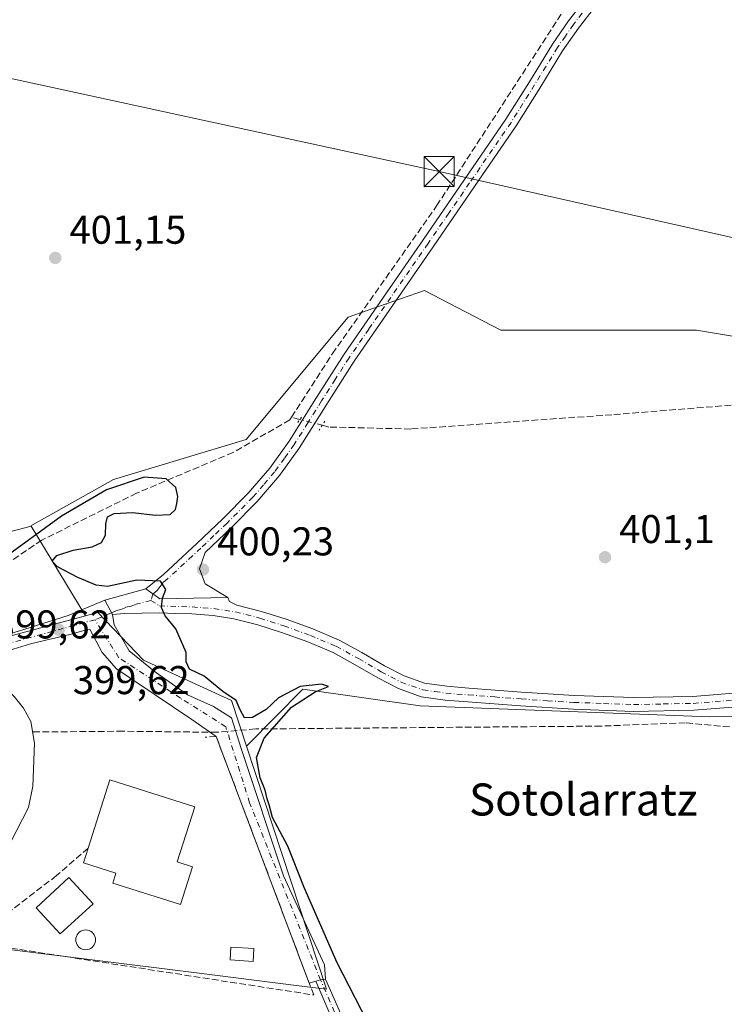
# Model space of a CAD drawing. Units: metres. Extents: x 600424 to 603887, y 4743044 to 4745408.
# Drawn here: x 600745 to 600921, y 4743172 to 4743418 of the extents above; entities that cross this region are included whole.
import ezdxf
from ezdxf.enums import TextEntityAlignment as Align

# ---------------------------------------------------------------- set-up
doc = ezdxf.new("R2010")
doc.units = ezdxf.units.M
doc.header["$MEASUREMENT"] = 0
for name, pattern in [('DGN Style 3', [2.307223458686699, 1.648016756204785, -0.6592067024819142]), ('DGN Style 4', [2.6384748266838614, 1.318413404963828, -0.6592067024819142, 0.001648016756204785, -0.6592067024819142]), ('DGN Style 5', [1.1536117293433497, 0.4944050268614355, -0.6592067024819142])]:
    doc.linetypes.add(name, pattern=pattern)
for name, color, linetype, lineweight in [('Camino Cxs', 7, 'Continuous', 0), ('Camino eje', 30, 'DGN Style 4', 13), ('Corriente artificial lineal', 4, 'DGN Style 3', 13), ('Corriente artificial lineal oculto', 135, 'DGN Style 4', 13), ('Corriente natural lineal', 142, 'Continuous', 13), ('Cultivos herbáceos CxS', 92, 'Continuous', 0), ('Cultivos leñosos CxS', 92, 'Continuous', 0), ('Curva de nivel maestra', 30, 'Continuous', 30), ('Edificación Cxs', 1, 'Continuous', 13), ('Edificación ligera Cxs', 1, 'Continuous', 0), ('Muro lineal', 1, 'DGN Style 3', 13), ('Núcleo urbano CxS', 7, 'Continuous', 0), ('Pastizal CxS', 92, 'Continuous', 0), ('Piscina CxS', 4, 'Continuous', 0), ('Pista no pavimentada Cxs', 111, 'Continuous', 0), ('Pista no pavimentada eje', 91, 'DGN Style 4', 0), ('Puente lineal', 2, 'DGN Style 5', 0), ('Punto de cota en terreno', 7, 'Continuous', 0), ('Rótulo de punto de cota en construcción', 7, 'Continuous', 0), ('Rótulo de punto de cota en terreno', 7, 'Continuous', 0), ('Tendido', 6, 'Continuous', 0), ('Texto cartográfico', 7, 'Continuous', 0), ('Torre de tendido puntual', 7, 'Continuous', 0), ('Vía urbana Cxs', 4, 'Continuous', 0), ('Vía urbana eje', 4, 'DGN Style 4', 0)]:
    doc.layers.add(name, color=color, linetype=linetype, lineweight=lineweight)
doc.styles.add('Style-Arial', font='txt')

# ---------------------------------------------------------------- blocks, each defined once
blk = doc.blocks.new('*U8')
at = {"layer": 'Cultivos herbáceos CxS', "color": 92, "linetype": 'Continuous', "lineweight": 0}
for points in [[(600741.5251000002, 4743186.1724, 399.4645000000019), (600788.2923999997, 4743180.294500001, 400.0194000000047), (600813.8132999997, 4743177.087099999, 399.8381999999983), (600821.3688000003, 4743176.137599999, 399.6677000000054), (600801.3934000004, 4743236.835700001, 399.4927000000025), (600801.6391000003, 4743237.082900001, 399.4777999999933), (600815.4554000003, 4743250.991699999, 400.5409000000073), (600844.7182999998, 4743246.8761, 400.3015000000014), (600916.9620000003, 4743244.131899999, 401.1429999999964), (600953.9978999998, 4743244.5887, 401.5378999999957)], [(600948.3761999998, 4743334.784700001, 402.8846000000049), (600913.6283, 4743340.573999999, 402.4704000000056), (600864.8136999998, 4743340.574300001, 401.6872000000003), (600853.9767000005, 4743346.226100001, 401.7728000000061), (600845.7851999998, 4743350.498299999, 401.5589000000036), (600836.2609000001, 4743347.174699999, 401.2179000000033), (600826.7249999996, 4743343.8464, 401.2212), (600801.3537999997, 4743313.284700001, 401.0432000000001), (600768.2589999996, 4743303.361300001, 400.5415000000066), (600747.5747999996, 4743291.783700001, 400.3702999999951), (600747.6558999997, 4743291.6503, 400.328800000003), (600716.7231000002, 4743283.514799999, 400.1010999999999)]]:
    blk.add_polyline3d(points, dxfattribs=at)
blk = doc.blocks.new('5PATER')
at = {"layer": 'Cultivos leñosos CxS', "linetype": 'Continuous', "lineweight": 0}
h = blk.add_hatch(color=51, dxfattribs=at)
edge = h.paths.add_edge_path()
edge.add_ellipse((0, 0), major_axis=(-0.1095731443231308, -0.1110710700762829), ratio=0.9994222409660322, start_angle=0, end_angle=360)
blk = doc.blocks.new('5TTEND')
at = {"layer": 'Corriente natural lineal', "color": 7, "linetype": 'Continuous', "lineweight": 0}
for p, q in [((-0.375, 0.3754), (0.375, -0.3746)), ((0.3720000000000001, 0.3784000000000001), (-0.3720000000000001, -0.3776))]:
    blk.add_line(p, q, dxfattribs=at)
at = {"layer": 'Corriente natural lineal', "color": 7, "linetype": 'Continuous', "lineweight": 0, "flags": 128}
blk.add_lwpolyline([(-0.375, -0.3746), (0.375, -0.3746), (0.375, 0.3754), (-0.375, 0.3754), (-0.3720000000000001, -0.3776)], dxfattribs=at)

msp = doc.modelspace()

# ---------------------------------------------------------------- linework, layer by layer
at = {"layer": 'Camino Cxs', "color": 7, "linetype": 'Continuous', "lineweight": 0, "extrusion": (-0.04788604955628459, 0.2646598201125988, 0.9631521717132034), "elevation": 1226944.020545147, "flags": 128}
msp.add_lwpolyline([(-1435711.111685108, -4392273.214722261), (-1435712.356424497, -4392273.344482756), (-1435713.635968926, -4392273.318828103)], dxfattribs=at)
at = {"layer": 'Camino Cxs', "color": 7, "linetype": 'Continuous', "lineweight": 0}
for points in [[(600822.1901000004, 4743169.9901, 399.6535000000004), (600818.6677999999, 4743178.1314, 400.9563999999955), (600819.8702999996, 4743178.476100001, 400.9214999999967), (600821.1338999998, 4743178.679500001, 400.9284000000043), (600824.4901000002, 4743170.920100001, 399.7513000000035)], [(600821.1338999998, 4743178.679500001, 400.9284000000043), (600824.4901000002, 4743170.920100001, 399.7513000000035), (600829.9001000002, 4743156.5001, 400.1514000000025), (600835.2600999996, 4743142.130100001, 401.4443000000028), (600840.8000999996, 4743127.7401, 399.9637999999977), (600846.3701, 4743113.4101, 399.7635000000009), (600849.3400999998, 4743106.8101, 399.9495000000024), (600852.5000999998, 4743099.840100001, 399.5840999999928), (600853.0401, 4743095.9301, 399.6779999999999), (600852.5000999998, 4743091.920100001, 400.2505999999994), (600850.8501000004, 4743088.3101, 403.9878000000026), (600848.3300999999, 4743087.290100001, 406.6717999999965), (600846.4501, 4743087.5701, 406.840200000006), (600842.9700999996, 4743088.720100001, 405.8977000000014), (600838.7301000003, 4743090.170100001, 404.5987000000023)], [(600841.0199999996, 4743090.7006, 404.8447000000015), (600843.5351, 4743091.155099999, 404.7019), (600847.0201000003, 4743089.9901, 405.0982999999979), (600848.0201000003, 4743089.840100001, 404.8294000000024), (600849.0100999996, 4743090.2501, 403.8315000000002), (600850.0900999998, 4743092.610099999, 401.4087), (600850.5401, 4743095.9301, 400.9015999999974), (600850.0900999998, 4743099.140100001, 400.7771000000066), (600847.0800999999, 4743105.790100001, 400.4182000000001), (600844.0800999999, 4743112.450099999, 400.1407000000036), (600838.4801000003, 4743126.840100001, 399.8773999999976), (600832.9401000004, 4743141.2501, 400.8885000000009), (600827.5800999999, 4743155.630100001, 400.3325999999943), (600822.1901000004, 4743169.9901, 399.6535000000004), (600818.6677999999, 4743178.1314, 400.9563999999955)]]:
    msp.add_polyline3d(points, dxfattribs=at)
at = {"layer": 'Camino eje', "color": 30, "linetype": 'DGN Style 4', "lineweight": 13}
msp.add_polyline3d([(600841.0201000003, 4743090.700099999, 404.8448999999964), (600843.2525000004, 4743089.9375, 405.3242999999929), (600844.9951, 4743089.3551, 405.5895000000019), (600846.9851000002, 4743088.742500001, 406.0301000000036), (600848.4225000005, 4743088.667500001, 405.4514000000054), (600849.9301000005, 4743089.280099999, 403.922900000005), (600851.2950999998, 4743092.265100001, 400.7985000000044), (600851.7901, 4743095.9301, 400.1064000000042), (600851.5651000004, 4743097.5351, 400.1546999999992), (600851.2950999998, 4743099.4901, 400.1468000000023), (600849.7150999998, 4743102.975099999, 400.200800000006), (600848.2100999998, 4743106.300100001, 400.0877999999939), (600845.2251000004, 4743112.9301, 399.9226000000053), (600842.4250999996, 4743120.1251, 399.6484000000055), (600839.6401000004, 4743127.290100001, 399.9046999999992), (600836.8701, 4743134.485099999, 403.1061000000045), (600834.1001000004, 4743141.690099999, 401.2522000000026), (600828.7401000002, 4743156.065099999, 400.2660000000033), (600823.3400999998, 4743170.4551, 399.6800999999978), (600819.8705000002, 4743178.476100001, 400.9214999999967)], dxfattribs=at)
at = {"layer": 'Corriente artificial lineal', "color": 4, "linetype": 'DGN Style 3', "lineweight": 13}
for points in [[(600814.7226999998, 4743318.311699999, 401.0197000000044), (600812.6300999997, 4743318.860099999, 401.0929999999935), (600822.8400999998, 4743334.720100001, 401.2121999999945), (600848.8201000001, 4743371.590100001, 401.6747999999934), (600881.1401000004, 4743421.3201, 402.4416999999958), (600896.6901000004, 4743438.1501, 402.6141999999964), (600927.4801000003, 4743467.840100001, 403.394100000005), (600972.0201000003, 4743510.020099999, 404.1370000000024), (601024.5000999998, 4743557.890100001, 405.3812999999937), (601078.9700999996, 4743609.920100001, 406.4133000000002), (601112.5601000005, 4743640.420100001, 407.2016000000003)], [(601114.8601000002, 4743412.170100001, 405.7056000000011), (601068.6601, 4743377.4101, 404.6928000000044), (601027.0000999998, 4743348.9301, 403.8451000000059), (600993.9700999996, 4743335.360099999, 403.1928999999946), (600969.2701000003, 4743326.9801, 402.7612999999984), (600936.0500999996, 4743322.950099999, 402.8616000000038), (600892.5301000001, 4743319.4901, 401.6517000000022), (600842.3601000002, 4743315.9101, 400.9177000000054), (600821.9401000004, 4743316.420100001, 400.9279999999999), (600820.2819999997, 4743316.854699999, 400.9107999999979)], [(600812.6300999997, 4743318.860099999, 401.0929999999935), (600812.2100999998, 4743318.210100001, 401.0803000000014), (600798.0701000001, 4743310.0801, 400.8800999999949), (600774.0000999998, 4743299.9101, 400.0010000000038), (600750.3201000001, 4743288.200099999, 399.233699999997), (600730.4801000003, 4743274.690099999, 397.4964000000036), (600722.5429999996, 4743266.632999999, 396.840200000006)], [(600973.3234999999, 4743246.7697, 401.6551999999938), (600970.9901000002, 4743245.380100001, 401.6511000000028), (600959.2200999996, 4743239.2401, 401.5393999999943), (600944.4301000005, 4743237.190099999, 401.4088000000047), (600931.0601000005, 4743240.710100001, 401.2563999999985), (600910.8300999999, 4743242.630100001, 401.0803000000014), (600889.8400999998, 4743241.800100001, 400.8484000000026), (600803.7001, 4743241.090100001, 399.7985000000044), (600794.1601, 4743240.2601, 399.4501000000019), (600770.6101000002, 4743240.520099999, 399.2191000000021), (600748.0738000004, 4743240.3301, 396.7985000000044)]]:
    msp.add_polyline3d(points, dxfattribs=at)
at = {"layer": 'Corriente artificial lineal oculto', "color": 135, "linetype": 'DGN Style 4', "lineweight": 13, "extrusion": (0.01832647798667301, -0.004803064851240029, 0.9998205192796549), "elevation": -11370.69994684349, "flags": 128}
msp.add_lwpolyline([(4740672.659613946, 621235.3802261063), (4740672.659613946, 621241.1283148928)], dxfattribs=at)
at = {"layer": 'Corriente natural lineal', "color": 142, "linetype": 'Continuous', "lineweight": 13}
msp.add_polyline3d([(600735.7555000001, 4743256.415300001, 398.2773000000016), (600737.9700999996, 4743254.440099999, 397.4040999999997), (600743.4600999998, 4743249.210100001, 396.5625), (600745.8101000005, 4743246.3101, 396.5886000000028), (600747.6300999997, 4743242.920100001, 396.6321999999927), (600748.5500999996, 4743237.550100001, 396.965400000001), (600748.1401000004, 4743226.780099999, 396.7088999999978), (600746.9901000002, 4743221.4801, 396.6732999999949), (600742.4401000004, 4743212.590100001, 396.5571000000054), (600737.4600999998, 4743204.200099999, 396.1502000000037), (600732.3101000005, 4743195.970100001, 396.1600000000035), (600727.4101, 4743187.620100001, 396.2553000000044), (600719.0201000003, 4743169.0001, 395.9190999999992), (600707.9501, 4743146.090100001, 396.3280999999988), (600703.8201000001, 4743138.6801, 395.9247999999934), (600696.4501, 4743126.1801, 395.934500000003), (600694.3201000001, 4743120.6801, 395.8151999999973), (600692.3300999999, 4743109.4801, 395.0764000000054), (600693.1754000002, 4743099.811699999, 395.4536999999983), (600696.4001000002, 4743092.290100001, 396.2145000000019), (600699.8201000001, 4743086.120100001, 395.5078000000067), (600705.0401, 4743077.380100001, 395.3476999999984), (600711.0201000003, 4743069.1601, 395.0002999999998), (600727.9781999999, 4743048.492500001, 394.6076999999932)], dxfattribs=at)
at = {"layer": 'Cultivos herbáceos CxS', "color": 92, "linetype": 'Continuous', "lineweight": 0}
for points in [[(600747.6558999997, 4743291.6503, 400.328800000003), (600716.7231000002, 4743283.514799999, 400.1010999999999), (600708.4499000004, 4743308.323999999, 399.2385999999969), (600709.6550000003, 4743348.928900001, 400.1294000000053), (600707.6249000002, 4743379.444800001, 401.0417000000016), (600697.4572999999, 4743385.398700001, 400.6085000000021), (600676.7803999997, 4743412.694, 400.4043999999994), (600675.1262999997, 4743420.965100001, 399.9818999999989), (600693.0822999999, 4743470.506800001, 401.1867000000057), (600686.0431000004, 4743495.5568, 399.5253999999986), (600686.9589000001, 4743519.2764, 399.5806000000011), (600698.9210000001, 4743540.032500001, 399.3948999999994), (600711.6815, 4743558.407199999, 400.5246000000043), (600717.4708000004, 4743584.0438, 401.2036999999983), (600717.7281, 4743608.790300001, 400.7651999999944), (600711.8519000001, 4743635.236099999, 399.8932000000059)], [(600801.3934000004, 4743236.835700001, 399.4927000000025), (600801.6391000003, 4743237.082900001, 399.4777999999933), (600815.4554000003, 4743250.991699999, 400.5409000000073), (600844.7182999998, 4743246.8761, 400.3015000000014), (600916.9620000003, 4743244.131899999, 401.1429999999964), (600953.9978999998, 4743244.5887, 401.5378999999957), (600983.7187000001, 4743247.332000001, 401.8861999999936), (600993.7785999998, 4743276.137900001, 402.6766000000061), (600993.8800999997, 4743312.456499999, 402.9861999999994), (600993.5910999998, 4743316.647, 402.9979000000022), (600992.7017000001, 4743329.5474, 403.3842000000004), (600992.2267000005, 4743336.438300001, 403.2284999999974), (600948.3761999998, 4743334.784700001, 402.8846000000049), (600913.6283, 4743340.573999999, 402.4704000000056), (600864.8136999998, 4743340.574300001, 401.6872000000003), (600853.9767000005, 4743346.226100001, 401.7728000000061), (600845.7851999998, 4743350.498299999, 401.5589000000036), (600836.2609000001, 4743347.174699999, 401.2179000000033), (600826.7249999996, 4743343.8464, 401.2212), (600801.3537999997, 4743313.284700001, 401.0432000000001), (600768.2589999996, 4743303.361300001, 400.5415000000066), (600747.5747999996, 4743291.783700001, 400.3702999999951), (600747.6558999997, 4743291.6503, 400.328800000003)], [(600735.7016000003, 4743186.277000001, 398.0181000000011), (600741.5251000002, 4743186.1724, 399.4645000000019), (600788.2923999997, 4743180.294500001, 400.0194000000047), (600813.8132999997, 4743177.087099999, 399.8381999999983), (600821.3688000003, 4743176.137599999, 399.6677000000054), (600801.3934000004, 4743236.835700001, 399.4927000000025)]]:
    msp.add_polyline3d(points, dxfattribs=at)
at = {"layer": 'Curva de nivel maestra', "color": 30, "linetype": 'Continuous', "lineweight": 30, "elevation": 400, "flags": 128}
msp.add_lwpolyline([(600833.0700000003, 4743165.130100001), (600824.0300000003, 4743182.720100001), (600815.8099999996, 4743201.520099999), (600811.7199999997, 4743211.8101), (600807.8899999997, 4743219.040100001), (600807.0700000003, 4743222.120100001), (600806.5499999998, 4743223.6801), (600806.0499999998, 4743225.840100001), (600804.79, 4743228.9301), (600803.8600000005, 4743234.0001), (600805.79, 4743238.7601), (600812.6500000004, 4743246.5601), (600818.5099999999, 4743250.340100001), (600821.8600000005, 4743251.700099999), (600820.1100000005, 4743252.2601), (600814.75, 4743251.6601), (600809.3899999997, 4743248.850099999), (600806.2800000003, 4743245.920100001), (600802.9000000004, 4743243.920100001), (600800.8600000005, 4743243.890100001), (600799.7800000003, 4743245.850099999), (600798.7999999998, 4743248.210100001), (600795.4600000001, 4743250.420100001), (600790.8600000005, 4743254.220100001), (600787.1600000003, 4743255.9801), (600786.3700000001, 4743257.800100001), (600786.3600000005, 4743260.140100001), (600783.75, 4743266.100099999), (600781.0899999999, 4743269.350099999), (600780.2199999997, 4743271.370100001), (600780.4600000001, 4743273.6801), (600781.2999999998, 4743275.840100001), (600779.9100000003, 4743277.960100001), (600774.0199999996, 4743278.2301), (600766.7599999999, 4743276.6601), (600763.9000000004, 4743276.9301), (600759.2999999998, 4743278.880100001), (600754.2599999999, 4743281.530099999), (600752.9400000004, 4743282.970100001), (600754.0700000003, 4743284.350099999), (600758.1799999997, 4743285.6601), (600762.9199999999, 4743286.5601), (600765.2000000002, 4743287.5701), (600766.2199999997, 4743289.420100001), (600766.3499999996, 4743292.2601), (600766.7300000006, 4743294.0001), (600768.4000000004, 4743294.870100001), (600773.0599999996, 4743295.050100001), (600778.6299999999, 4743294.450099999), (600782.3499999996, 4743294.610099999), (600783.7100000001, 4743295.870100001), (600784.0300000003, 4743297.360099999), (600784.25, 4743299.050100001), (600783.8099999996, 4743301.350099999), (600781.3799999999, 4743303.520099999), (600775.9000000004, 4743303.920100001), (600766.5199999996, 4743300.7401), (600755.25, 4743294.1601), (600740.1900000004, 4743283.220100001)], dxfattribs=at)
at = {"layer": 'Edificación Cxs', "color": 1, "linetype": 'Continuous', "lineweight": 13, "elevation": 406.2338000000018, "flags": 128}
msp.add_lwpolyline([(600787.9200999998, 4743206.690099999), (600784.9401000004, 4743197.2601), (600768.0301000001, 4743202.600099999), (600768.8501000004, 4743205.1501), (600760.7401000002, 4743207.720100001), (600761.9001000002, 4743211.360099999), (600767.2801000001, 4743228.380100001), (600788.4801000003, 4743221.6501), (600784.1201, 4743207.920100001)], close=True, dxfattribs=at)
at = {"layer": 'Edificación Cxs', "color": 1, "linetype": 'Continuous', "lineweight": 13}
for points in [[(600761.9001000002, 4743211.360099999, 403.0525000000052), (600767.2801000001, 4743228.380100001, 406.2338000000018), (600788.4801000003, 4743221.6501, 405.3570999999938), (600784.1201, 4743207.920100001, 404.8427999999985), (600787.9200999998, 4743206.690099999, 404.466499999995)], [(600787.9200999998, 4743206.690099999, 404.466499999995), (600784.9401000004, 4743197.2601, 405.8718999999983), (600768.0301000001, 4743202.600099999, 405.3117999999959), (600768.8501000004, 4743205.1501, 404.5408000000025), (600760.7401000002, 4743207.720100001, 402.2661999999983), (600761.9001000002, 4743211.360099999, 403.0525000000052)], [(600763.1401000004, 4743197.470100001, 405.4695000000065), (600754.9501, 4743189.950099999, 401.1717000000062), (600748.9001000002, 4743196.4901, 402.0892000000022), (600757.0601000005, 4743204.040100001, 402.1496000000043), (600763.1401000004, 4743197.470100001, 405.4695000000065)]]:
    msp.add_polyline3d(points, dxfattribs=at)
msp.add_3dface([(600763.1401000004, 4743197.470100001, 405.4695000000065), (600754.9501, 4743189.950099999, 405.4695000000065), (600748.9001000002, 4743196.4901, 405.4695000000065), (600757.0601000005, 4743204.040100001, 405.4695000000065)], dxfattribs=at)
at = {"layer": 'Edificación ligera Cxs', "color": 1, "linetype": 'Continuous', "lineweight": 0}
msp.add_polyline3d([(600803.2600999996, 4743186.290100001, 400.4226000000053), (600803.0401, 4743183.110099999, 400.4351000000024), (600797.2901, 4743183.5101, 400.8503999999957), (600797.5100999996, 4743186.6801, 400.7989999999991), (600803.2600999996, 4743186.290100001, 400.4226000000053)], dxfattribs=at)
msp.add_3dface([(600803.2600999996, 4743186.290100001, 400.8503999999957), (600803.0401, 4743183.110099999, 400.8503999999957), (600797.2901, 4743183.5101, 400.8503999999957), (600797.5100999996, 4743186.6801, 400.8503999999957)], dxfattribs=at)
at = {"layer": 'Muro lineal', "color": 1, "linetype": 'DGN Style 3', "lineweight": 13}
msp.add_polyline3d([(600761.9001000002, 4743211.360099999, 403.0525000000052), (600754.0301000001, 4743204.4901, 401.1083999999973), (600742.7600999996, 4743195.840100001, 399.5231000000058), (600735.7801000001, 4743187.460100001, 400.2244000000064), (600818.1601, 4743174.720100001, 400.632700000002), (600793.8300999999, 4743239.2301, 407.4848999999958), (600791.1201, 4743239.020099999, 408.0764999999956)], dxfattribs=at)
at = {"layer": 'Núcleo urbano CxS', "color": 7, "linetype": 'Continuous', "lineweight": 0, "extrusion": (-0.04800020116213972, 0.1276153131630874, 0.990661552970883), "elevation": 576873.3116466723, "flags": 128}
msp.add_lwpolyline([(-2232178.950018096, -4188569.232505098), (-2232131.347208363, -4188573.926514226), (-2232111.883483673, -4188571.204722371)], dxfattribs=at)
at = {"layer": 'Núcleo urbano CxS', "color": 7, "linetype": 'Continuous', "lineweight": 0}
for points in [[(600715.0604999998, 4743256.894099999, 399.2700000000041), (600761.2528999997, 4743269.3003, 399.9100000000035), (600764.3355, 4743270.1283, 399.9268000000012), (600775.7430999996, 4743258.2623, 399.022299999997), (600797.6447000002, 4743248.2269, 399.8761999999988), (600801.3934000004, 4743236.835700001, 399.4927000000025), (600821.3688000003, 4743176.137599999, 399.6677000000054), (600813.8132999997, 4743177.087099999, 399.8381999999983), (600788.2923999997, 4743180.294500001, 400.0194000000047), (600741.5251000002, 4743186.1724, 399.4645000000019)], [(600801.3934000004, 4743236.835700001, 399.4927000000025), (600797.6447000002, 4743248.2269, 399.8761999999988), (600775.7430999996, 4743258.2623, 399.022299999997), (600764.3355, 4743270.1283, 399.9268000000012), (600761.2528999997, 4743269.3003, 399.9100000000035)], [(600735.7016000003, 4743186.277000001, 398.0181000000011), (600741.5251000002, 4743186.1724, 399.4645000000019), (600788.2923999997, 4743180.294500001, 400.0194000000047), (600813.8132999997, 4743177.087099999, 399.8381999999983), (600821.3688000003, 4743176.137599999, 399.6677000000054), (600801.3934000004, 4743236.835700001, 399.4927000000025)]]:
    msp.add_polyline3d(points, dxfattribs=at)
at = {"layer": 'Pastizal CxS', "color": 92, "linetype": 'Continuous', "lineweight": 0, "extrusion": (0.008319238040139208, -0.01367470546413232, 0.9998718881481272), "elevation": -59465.0759837068, "flags": 128}
msp.add_lwpolyline([(600723.5321209608, 4742921.961073422), (600737.132134765, 4742899.608983431)], dxfattribs=at)
at = {"layer": 'Pastizal CxS', "color": 92, "linetype": 'Continuous', "lineweight": 0, "extrusion": (-0.04800020116213972, 0.1276153131630874, 0.990661552970883), "elevation": 576873.3116466723, "flags": 128}
msp.add_lwpolyline([(-2232178.950018096, -4188569.232505098), (-2232131.347208363, -4188573.926514226), (-2232111.883483673, -4188571.204722371)], dxfattribs=at)
at = {"layer": 'Pastizal CxS', "color": 92, "linetype": 'Continuous', "lineweight": 0}
for points in [[(600747.6558999997, 4743291.6503, 400.328800000003), (600716.7231000002, 4743283.514799999, 400.1010999999999), (600708.4499000004, 4743308.323999999, 399.2385999999969), (600709.6550000003, 4743348.928900001, 400.1294000000053), (600707.6249000002, 4743379.444800001, 401.0417000000016), (600697.4572999999, 4743385.398700001, 400.6085000000021), (600676.7803999997, 4743412.694, 400.4043999999994), (600675.1262999997, 4743420.965100001, 399.9818999999989), (600693.0822999999, 4743470.506800001, 401.1867000000057), (600686.0431000004, 4743495.5568, 399.5253999999986), (600686.9589000001, 4743519.2764, 399.5806000000011), (600698.9210000001, 4743540.032500001, 399.3948999999994), (600711.6815, 4743558.407199999, 400.5246000000043), (600717.4708000004, 4743584.0438, 401.2036999999983), (600717.7281, 4743608.790300001, 400.7651999999944), (600711.8519000001, 4743635.236099999, 399.8932000000059)], [(600953.9978999998, 4743244.5887, 401.5378999999957), (600916.9620000003, 4743244.131899999, 401.1429999999964), (600844.7182999998, 4743246.8761, 400.3015000000014), (600815.4554000003, 4743250.991699999, 400.5409000000073), (600801.6391000003, 4743237.082900001, 399.4777999999933), (600801.3934000004, 4743236.835700001, 399.4927000000025), (600797.6447000002, 4743248.2269, 399.8761999999988), (600775.7430999996, 4743258.2623, 399.022299999997), (600764.3355, 4743270.1283, 399.9268000000012), (600761.2528999997, 4743269.3003, 399.9100000000035), (600747.6558999997, 4743291.6503, 400.328800000003), (600747.5747999996, 4743291.783700001, 400.3702999999951), (600768.2589999996, 4743303.361300001, 400.5415000000066), (600801.3537999997, 4743313.284700001, 401.0432000000001), (600826.7249999996, 4743343.8464, 401.2212), (600836.2609000001, 4743347.174699999, 401.2179000000033), (600845.7851999998, 4743350.498299999, 401.5589000000036), (600853.9767000005, 4743346.226100001, 401.7728000000061), (600864.8136999998, 4743340.574300001, 401.6872000000003), (600913.6283, 4743340.573999999, 402.4704000000056), (600948.3761999998, 4743334.784700001, 402.8846000000049)], [(600801.3934000004, 4743236.835700001, 399.4927000000025), (600801.6391000003, 4743237.082900001, 399.4777999999933), (600815.4554000003, 4743250.991699999, 400.5409000000073), (600844.7182999998, 4743246.8761, 400.3015000000014), (600916.9620000003, 4743244.131899999, 401.1429999999964), (600953.9978999998, 4743244.5887, 401.5378999999957), (600983.7187000001, 4743247.332000001, 401.8861999999936), (600993.7785999998, 4743276.137900001, 402.6766000000061), (600993.8800999997, 4743312.456499999, 402.9861999999994), (600993.5910999998, 4743316.647, 402.9979000000022), (600992.7017000001, 4743329.5474, 403.3842000000004), (600992.2267000005, 4743336.438300001, 403.2284999999974), (600948.3761999998, 4743334.784700001, 402.8846000000049), (600913.6283, 4743340.573999999, 402.4704000000056), (600864.8136999998, 4743340.574300001, 401.6872000000003), (600853.9767000005, 4743346.226100001, 401.7728000000061), (600845.7851999998, 4743350.498299999, 401.5589000000036), (600836.2609000001, 4743347.174699999, 401.2179000000033), (600826.7249999996, 4743343.8464, 401.2212), (600801.3537999997, 4743313.284700001, 401.0432000000001), (600768.2589999996, 4743303.361300001, 400.5415000000066), (600747.5747999996, 4743291.783700001, 400.3702999999951), (600747.6558999997, 4743291.6503, 400.328800000003)], [(600716.7231000002, 4743283.514799999, 400.1010999999999), (600747.6558999997, 4743291.6503, 400.328800000003), (600761.2528999997, 4743269.3003, 399.9100000000035), (600715.0604999998, 4743256.894099999, 399.2700000000041)], [(600801.3934000004, 4743236.835700001, 399.4927000000025), (600797.6447000002, 4743248.2269, 399.8761999999988), (600775.7430999996, 4743258.2623, 399.022299999997), (600764.3355, 4743270.1283, 399.9268000000012), (600761.2528999997, 4743269.3003, 399.9100000000035)]]:
    msp.add_polyline3d(points, dxfattribs=at)
at = {"layer": 'Piscina CxS', "color": 4, "linetype": 'Continuous', "lineweight": 0}
msp.add_polyline3d([(600761.7150999998, 4743186.034800001, 399.804999999993), (600761.2858999996, 4743185.997199999, 399.812699999995), (600760.8565999996, 4743186.034800001, 399.8225999999996), (600760.4402999999, 4743186.146299999, 399.834799999997), (600760.0498000003, 4743186.328400001, 399.8491000000067), (600759.6968, 4743186.5756, 399.8652000000002), (600759.3920999998, 4743186.8803, 399.8825999999972), (600759.1448999997, 4743187.233300001, 399.9008999999933), (600758.9628, 4743187.6239, 399.9168000000063), (600758.8513000002, 4743188.040100001, 399.9256000000024), (600758.8136999998, 4743188.4694, 399.9327999999951), (600758.8513000002, 4743188.898700001, 399.9383999999991), (600758.9628, 4743189.314900001, 399.9425999999949), (600759.1449999996, 4743189.705399999, 399.9456000000064), (600759.3920999998, 4743190.0584, 399.9475999999996), (600759.6968, 4743190.363100001, 399.9486000000034), (600760.0498000003, 4743190.610300001, 399.9484999999986), (600760.4403999997, 4743190.792400001, 399.9471999999951), (600760.8565999996, 4743190.903899999, 399.9446000000025), (600761.2858999996, 4743190.941500001, 399.940499999997), (600761.7152000006, 4743190.903899999, 399.934500000003), (600762.1314000003, 4743190.792400001, 399.9266999999964), (600762.5219999999, 4743190.610300001, 399.9171999999962), (600762.875, 4743190.363100001, 399.9125000000058), (600763.1797000002, 4743190.0584, 399.9063000000024), (600763.4267999995, 4743189.705399999, 399.8987999999954), (600763.6089000005, 4743189.314900001, 399.8901000000042), (600763.7204999998, 4743188.898600001, 399.8803999999946), (600763.7580000004, 4743188.4693, 399.8698000000004), (600763.7204999998, 4743188.040100001, 399.8583999999973), (600763.6089000005, 4743187.6238, 399.8464999999997), (600763.4267999995, 4743187.233300001, 399.8347000000067), (600763.1796000004, 4743186.8803, 399.8225999999996), (600762.8749000002, 4743186.5756, 399.8101000000024), (600762.5219000002, 4743186.328400001, 399.7976000000053), (600762.1314000003, 4743186.146299999, 399.7997000000032)], close=True, dxfattribs=at)
msp.add_polyline3d([(600761.7150999998, 4743186.034800001, 399.804999999993), (600761.2858999996, 4743185.997199999, 399.812699999995), (600760.8565999996, 4743186.034800001, 399.8225999999996), (600760.4402999999, 4743186.146299999, 399.834799999997), (600760.0498000003, 4743186.328400001, 399.8491000000067), (600759.6968, 4743186.5756, 399.8652000000002), (600759.3920999998, 4743186.8803, 399.8825999999972), (600759.1448999997, 4743187.233300001, 399.9008999999933), (600758.9628, 4743187.6239, 399.9168000000063), (600758.8513000002, 4743188.040100001, 399.9256000000024), (600758.8136999998, 4743188.4694, 399.9327999999951), (600758.8513000002, 4743188.898700001, 399.9383999999991), (600758.9628, 4743189.314900001, 399.9425999999949), (600759.1449999996, 4743189.705399999, 399.9456000000064), (600759.3920999998, 4743190.0584, 399.9475999999996), (600759.6968, 4743190.363100001, 399.9486000000034), (600760.0498000003, 4743190.610300001, 399.9484999999986), (600760.4403999997, 4743190.792400001, 399.9471999999951), (600760.8565999996, 4743190.903899999, 399.9446000000025), (600761.2858999996, 4743190.941500001, 399.940499999997), (600761.7152000006, 4743190.903899999, 399.934500000003), (600762.1314000003, 4743190.792400001, 399.9266999999964), (600762.5219999999, 4743190.610300001, 399.9171999999962), (600762.875, 4743190.363100001, 399.9125000000058), (600763.1797000002, 4743190.0584, 399.9063000000024), (600763.4267999995, 4743189.705399999, 399.8987999999954), (600763.6089000005, 4743189.314900001, 399.8901000000042), (600763.7204999998, 4743188.898600001, 399.8803999999946), (600763.7580000004, 4743188.4693, 399.8698000000004), (600763.7204999998, 4743188.040100001, 399.8583999999973), (600763.6089000005, 4743187.6238, 399.8464999999997), (600763.4267999995, 4743187.233300001, 399.8347000000067), (600763.1796000004, 4743186.8803, 399.8225999999996), (600762.8749000002, 4743186.5756, 399.8101000000024), (600762.5219000002, 4743186.328400001, 399.7976000000053), (600762.1314000003, 4743186.146299999, 399.7997000000032), (600761.7150999998, 4743186.034800001, 399.804999999993)], dxfattribs=at)
at = {"layer": 'Pista no pavimentada Cxs', "color": 111, "linetype": 'Continuous', "lineweight": 0, "extrusion": (-0.0020940045640999, -0.0005686282554434993, 0.9999976459006256), "elevation": -3553.407343899069, "flags": 128}
msp.add_lwpolyline([(600765.6048488008, 4743271.978572501), (600775.8342745361, 4743274.756372949)], dxfattribs=at)
at = {"layer": 'Pista no pavimentada Cxs', "color": 111, "linetype": 'Continuous', "lineweight": 0, "extrusion": (-0.03733225777327561, -0.1590539702227063, 0.9865638028459914), "elevation": -776468.8330728234, "flags": 128}
msp.add_lwpolyline([(-498978.5715943328, 4691238.235322641), (-498974.6416101789, 4691236.567395546), (-498958.2314126781, 4691240.870953494)], dxfattribs=at)
msp.add_lwpolyline([(-498978.5715943328, 4691238.235322641), (-498974.6416101789, 4691236.567395546), (-498958.2314126781, 4691240.870953494)], dxfattribs=at)
at = {"layer": 'Pista no pavimentada Cxs', "color": 111, "linetype": 'Continuous', "lineweight": 0, "extrusion": (0.01065541437670008, -0.02023346531404541, 0.9997385003218823), "elevation": -89169.78824748982, "flags": 128}
msp.add_lwpolyline([(2741734.636970724, 3915925.025524239), (2741734.636970725, 3915929.127382554)], dxfattribs=at)
at = {"layer": 'Pista no pavimentada Cxs', "color": 111, "linetype": 'Continuous', "lineweight": 0}
for points in [[(600888.4200999998, 4743421.380100001, 402.9331999999995), (600884.1700999998, 4743415.950099999, 402.8089000000036), (600880.2500999998, 4743410.270099999, 402.5798000000068), (600874.5401, 4743400.950099999, 402.4775999999983), (600868.6601, 4743391.5801, 402.2681000000011), (600858.3000999996, 4743376.440099999, 402.698000000004), (600847.9501, 4743361.370100001, 402.0445000000037), (600828.2600999996, 4743332.870100001, 402.254700000005), (600821.4200999998, 4743322.110099999, 402.9744999999967), (600814.5601000005, 4743311.1601, 401.914499999999), (600809.6201, 4743304.290100001, 402.7079999999987), (600804.0900999998, 4743297.860099999, 403.0482999999949), (600797.6401000004, 4743291.350099999, 401.75), (600791.0701000001, 4743285.100099999, 401.1008000000002), (600789.6946999999, 4743281.037500001, 401.0657999999967), (600791.0839000001, 4743277.3333, 401.5960999999952), (600796.7062999997, 4743273.8937, 402.2133000000031), (600779.7600999996, 4743273.5101, 401.5102000000043), (600776.3101000005, 4743276.0101, 401.7826999999961), (600778.4801000003, 4743277.8301, 401.2942999999942), (600780.6601, 4743279.6501, 401.088699999993), (600788.9801000003, 4743287.3301, 400.6800999999978), (600795.5000999998, 4743293.540100001, 402.9015999999974), (600801.8400999998, 4743299.940099999, 404.3809999999939), (600807.2200999996, 4743306.1801, 402.1569000000018), (600812.0201000003, 4743312.870100001, 402.2834000000003), (600818.8300999999, 4743323.7501, 404.7511999999988), (600825.7200999996, 4743334.5601, 402.9763999999996), (600835.5701000001, 4743348.840100001, 402.7725000000065), (600845.4301000005, 4743363.110099999, 402.2042999999976), (600855.7801000001, 4743378.170100001, 403.4236999999994), (600866.1001000004, 4743393.2501, 402.4438999999985), (600871.9401000004, 4743402.5601, 402.6202999999951), (600877.6901000004, 4743411.940099999, 402.5733999999939), (600881.7001, 4743417.7601, 402.7663999999932), (600886.0701000001, 4743423.3301, 402.8987000000052)], [(600776.3101000005, 4743276.0101, 401.7826999999961), (600778.4801000003, 4743277.8301, 401.2942999999942), (600780.6601, 4743279.6501, 401.088699999993), (600788.9801000003, 4743287.3301, 400.6800999999978), (600795.5000999998, 4743293.540100001, 402.9015999999974), (600801.8400999998, 4743299.940099999, 404.3809999999939), (600807.2200999996, 4743306.1801, 402.1569000000018), (600812.0201000003, 4743312.870100001, 402.2834000000003), (600818.8300999999, 4743323.7501, 404.7511999999988), (600825.7200999996, 4743334.5601, 402.9763999999996), (600835.5701000001, 4743348.840100001, 402.7725000000065), (600845.4301000005, 4743363.110099999, 402.2042999999976), (600855.7801000001, 4743378.170100001, 403.4236999999994), (600866.1001000004, 4743393.2501, 402.4438999999985), (600871.9401000004, 4743402.5601, 402.6202999999951), (600877.6901000004, 4743411.940099999, 402.5733999999939), (600881.7001, 4743417.7601, 402.7663999999932), (600886.0701000001, 4743423.3301, 402.8987000000052)], [(600888.4200999998, 4743421.380100001, 402.9331999999995), (600884.1700999998, 4743415.950099999, 402.8089000000036), (600880.2500999998, 4743410.270099999, 402.5798000000068), (600874.5401, 4743400.950099999, 402.4775999999983), (600868.6601, 4743391.5801, 402.2681000000011), (600858.3000999996, 4743376.440099999, 402.698000000004), (600847.9501, 4743361.370100001, 402.0445000000037), (600828.2600999996, 4743332.870100001, 402.254700000005), (600821.4200999998, 4743322.110099999, 402.9744999999967), (600814.5601000005, 4743311.1601, 401.914499999999), (600809.6201, 4743304.290100001, 402.7079999999987), (600804.0900999998, 4743297.860099999, 403.0482999999949), (600797.6401000004, 4743291.350099999, 401.75), (600791.0701000001, 4743285.100099999, 401.1008000000002), (600789.6946999999, 4743281.037500001, 401.0657999999967), (600791.0839000001, 4743277.3333, 401.5960999999952), (600796.7062999997, 4743273.8937, 402.2133000000031)], [(600929.2100999998, 4743247.0601, 402.4459999999963), (600912.9301000005, 4743245.7401, 402.5917000000045), (600897.9101, 4743245.450099999, 401.4472999999998), (600882.9501, 4743245.9901, 400.9640000000072), (600869.7500999998, 4743246.840100001, 401.6877999999998), (600856.6101000002, 4743247.860099999, 400.8567999999942), (600850.9600999998, 4743248.3101, 400.8481999999931), (600844.9901000002, 4743249.140100001, 400.8524000000034), (600839.3000999996, 4743251.1501, 400.9342000000034), (600834.1601, 4743253.840100001, 401.6116999999941), (600828.4901000002, 4743257.120100001, 401.5149999999995), (600822.9801000003, 4743260.1601, 401.9225000000006), (600816.6901000004, 4743262.8201, 401.4170000000013), (600810.1300999997, 4743265.1801, 401.3399999999965), (600804.2100999998, 4743267.100099999, 401.0861000000005), (600798.2701000003, 4743268.5801, 401.4088999999949), (600793.0800999999, 4743269.4001, 400.8598999999958), (600787.7701000003, 4743269.800100001, 401.2507999999943), (600783.7500999998, 4743269.9301, 402.3908999999985), (600779.6501000002, 4743270.0601, 403.5978000000032), (600770.9715, 4743269.8639, 402.8415999999997), (600767.9914999995, 4743269.603900001, 401.6659000000073), (600766.0806999998, 4743273.2323, 401.7596999999951), (600776.3101000005, 4743276.0101, 401.7826999999961), (600779.7600999996, 4743273.5101, 401.5102000000043), (600796.7062999997, 4743273.8937, 402.2133000000031), (600797.1693000002, 4743272.901500001, 401.7252000000008), (600798.9600999998, 4743271.970100001, 401.3237999999984), (600805.1700999998, 4743270.420100001, 401.1962000000058), (600811.2500999998, 4743268.450099999, 400.9847000000009), (600817.9501, 4743266.040100001, 401.5657999999967), (600824.5000999998, 4743263.270099999, 401.0341000000044), (600830.1901000004, 4743260.130100001, 401.1094000000012), (600835.8300999999, 4743256.870100001, 400.8540999999968), (600840.6801000005, 4743254.3301, 401.0685999999987), (600845.8101000005, 4743252.520099999, 400.9812999999995), (600851.3300999999, 4743251.7401, 400.8687000000064), (600856.8800999997, 4743251.300100001, 400.8248000000021), (600870.0000999998, 4743250.290100001, 401.3371000000043), (600883.1201, 4743249.440099999, 401.2130999999936), (600897.9401000004, 4743248.9001, 401.5858000000007), (600912.7500999998, 4743249.190099999, 402.460500000001), (600928.9101, 4743250.5001, 402.1245999999956)], [(600796.7062999997, 4743273.8937, 402.2133000000031), (600797.1693000002, 4743272.901500001, 401.7252000000008), (600798.9600999998, 4743271.970100001, 401.3237999999984), (600805.1700999998, 4743270.420100001, 401.1962000000058), (600811.2500999998, 4743268.450099999, 400.9847000000009), (600817.9501, 4743266.040100001, 401.5657999999967), (600824.5000999998, 4743263.270099999, 401.0341000000044), (600830.1901000004, 4743260.130100001, 401.1094000000012), (600835.8300999999, 4743256.870100001, 400.8540999999968), (600840.6801000005, 4743254.3301, 401.0685999999987), (600845.8101000005, 4743252.520099999, 400.9812999999995), (600851.3300999999, 4743251.7401, 400.8687000000064), (600856.8800999997, 4743251.300100001, 400.8248000000021), (600870.0000999998, 4743250.290100001, 401.3371000000043), (600883.1201, 4743249.440099999, 401.2130999999936), (600897.9401000004, 4743248.9001, 401.5858000000007), (600912.7500999998, 4743249.190099999, 402.460500000001), (600928.9101, 4743250.5001, 402.1245999999956)], [(600929.2100999998, 4743247.0601, 402.4459999999963), (600912.9301000005, 4743245.7401, 402.5917000000045), (600897.9101, 4743245.450099999, 401.4472999999998), (600882.9501, 4743245.9901, 400.9640000000072), (600869.7500999998, 4743246.840100001, 401.6877999999998), (600856.6101000002, 4743247.860099999, 400.8567999999942), (600850.9600999998, 4743248.3101, 400.8481999999931), (600844.9901000002, 4743249.140100001, 400.8524000000034), (600839.3000999996, 4743251.1501, 400.9342000000034), (600834.1601, 4743253.840100001, 401.6116999999941), (600828.4901000002, 4743257.120100001, 401.5149999999995), (600822.9801000003, 4743260.1601, 401.9225000000006), (600816.6901000004, 4743262.8201, 401.4170000000013), (600810.1300999997, 4743265.1801, 401.3399999999965), (600804.2100999998, 4743267.100099999, 401.0861000000005), (600798.2701000003, 4743268.5801, 401.4088999999949), (600793.0800999999, 4743269.4001, 400.8598999999958), (600787.7701000003, 4743269.800100001, 401.2507999999943), (600783.7500999998, 4743269.9301, 402.3908999999985), (600779.6501000002, 4743270.0601, 403.5978000000032), (600770.9715, 4743269.8639, 402.8415999999997), (600767.9914999995, 4743269.603900001, 401.6659000000073)]]:
    msp.add_polyline3d(points, dxfattribs=at)
at = {"layer": 'Pista no pavimentada eje', "color": 91, "linetype": 'DGN Style 4', "lineweight": 0}
for points in [[(600885.1201, 4743419.640100001, 402.8812999999937), (600882.9351000005, 4743416.8551, 402.8022999999957), (600880.9301000005, 4743413.9451, 402.6521000000066), (600878.9700999996, 4743411.1051, 402.5761000000057), (600873.2401000002, 4743401.755100001, 402.5644000000029), (600867.3800999997, 4743392.415100001, 402.3273000000045), (600857.0401, 4743377.3051, 402.9630999999936), (600851.8651000002, 4743369.7751, 402.7112000000052), (600846.6901000004, 4743362.2401, 402.0583999999944), (600831.9151, 4743340.8551, 402.3567000000039), (600826.9901000002, 4743333.715100001, 402.465400000001), (600823.5450999998, 4743328.3101, 403.5981999999931), (600820.1250999998, 4743322.9301, 403.8320999999996), (600816.7200999996, 4743317.4901, 402.4747000000062), (600813.2901, 4743312.015100001, 401.9435999999987), (600810.8901000004, 4743308.670100001, 401.7635000000009), (600808.4200999998, 4743305.235099999, 402.1757999999973), (600805.6551000001, 4743302.020099999, 403.4179000000004), (600802.9650999998, 4743298.9001, 403.5687000000034), (600796.5701000001, 4743292.4451, 401.9594999999972), (600793.2851, 4743289.3201, 401.7087000000029), (600790.0251000002, 4743286.215100001, 400.8294000000024), (600787.9351000005, 4743284.290100001, 400.5482000000048), (600781.6951000001, 4743278.530099999, 400.5908999999957), (600780.6051000003, 4743277.620100001, 400.725900000005), (600779.8651000002, 4743276.645099999, 401.0075999999972), (600779.1201, 4743275.670100001, 401.3236999999936), (600778.0351, 4743274.7601, 401.6965999999957), (600777.5767000001, 4743273.1501, 402.0228999999963)], [(600777.5767000001, 4743273.1501, 402.0228999999963), (600773.8400999998, 4743272.215100001, 401.4615999999951), (600772.5950999996, 4743271.7501, 401.6126999999979), (600771.2651000004, 4743271.4301, 401.7253000000055), (600770.0450999998, 4743270.9001, 401.8522999999986), (600768.7200999996, 4743270.515100001, 401.6733999999997), (600767.7357000001, 4743270.0897, 401.4551999999967)], [(600777.5767000001, 4743273.1501, 402.0228999999963), (600779.7050999999, 4743271.7851, 402.2338000000018), (600787.8601000002, 4743271.5251, 400.7397000000055), (600790.5151000004, 4743271.325099999, 400.7906999999978), (600793.2751000002, 4743271.120100001, 400.897100000002), (600798.6151000002, 4743270.2751, 401.375), (600804.6901000004, 4743268.7601, 401.0074000000022), (600810.6901000004, 4743266.815099999, 400.8418999999994), (600817.3201000001, 4743264.4301, 401.4521999999997), (600823.7401000002, 4743261.715100001, 401.1236000000063), (600829.3400999998, 4743258.6251, 401.2114000000001), (600834.9951, 4743255.3551, 401.1631000000052), (600839.9901000002, 4743252.7401, 401.0056000000041), (600845.4001000002, 4743250.8301, 400.9128999999957), (600848.3850999996, 4743250.415100001, 400.8948999999994), (600851.1451000003, 4743250.0251, 400.8610000000044), (600856.7451, 4743249.5801, 400.8411000000052), (600863.3051000005, 4743249.075099999, 400.8505000000005), (600869.8750999998, 4743248.565099999, 401.633799999996), (600876.4351000005, 4743248.140100001, 401.9192999999942), (600883.0351, 4743247.715100001, 401.0813999999955), (600890.4451000001, 4743247.4451, 401.5938000000024), (600897.9250999996, 4743247.175100001, 401.6328000000067), (600905.3300999999, 4743247.3201, 402.8635000000068), (600912.8400999998, 4743247.465100001, 402.9716000000044), (600929.0601000005, 4743248.780099999, 402.3543999999966)]]:
    msp.add_polyline3d(points, dxfattribs=at)
at = {"layer": 'Puente lineal', "color": 2, "linetype": 'DGN Style 5', "lineweight": 0, "extrusion": (-0.1034371752540332, -0.1504526372470165, 0.9831911079342023), "elevation": -775394.5195282804, "flags": 128}
msp.add_lwpolyline([(-2192148.950440345, 4177712.921629967), (-2192148.950440345, 4177715.272935474)], dxfattribs=at)
at = {"layer": 'Puente lineal', "color": 2, "linetype": 'DGN Style 5', "lineweight": 0, "extrusion": (-0.04836703452677511, -0.07389107153484926, 0.9960927364048578), "elevation": -379147.1767686347, "flags": 128}
msp.add_lwpolyline([(-2095093.94760923, 4280990.402411725), (-2095093.947609229, 4280987.783330785)], dxfattribs=at)
at = {"layer": 'Tendido', "color": 6, "linetype": 'Continuous', "lineweight": 0, "extrusion": (0.2042898741550347, 0.9395870324619285, 0.2746668086010888), "elevation": 4579676.589096072, "flags": 128}
msp.add_lwpolyline([(420791.0388026078, -1307779.990321867), (420652.6965857182, -1307780.177209672), (420479.4852860093, -1307775.409958651)], dxfattribs=at)
at = {"layer": 'Vía urbana Cxs', "color": 4, "linetype": 'Continuous', "lineweight": 0, "extrusion": (0.01065541437670008, -0.02023346531404541, 0.9997385003218823), "elevation": -89169.78824748982, "flags": 128}
msp.add_lwpolyline([(2741734.636970724, 3915925.025524239), (2741734.636970725, 3915929.127382554)], dxfattribs=at)
at = {"layer": 'Vía urbana Cxs', "color": 4, "linetype": 'Continuous', "lineweight": 0, "extrusion": (0.03419190708993461, -0.09065829135110179, 0.9952949249839728), "elevation": -409066.1095984189, "flags": 128}
msp.add_lwpolyline([(2235972.873385711, 4206162.847273995), (2235972.873385711, 4206228.954033658)], dxfattribs=at)
at = {"layer": 'Vía urbana Cxs', "color": 4, "linetype": 'Continuous', "lineweight": 0, "extrusion": (-0.04788604955628459, 0.2646598201125988, 0.9631521717132034), "elevation": 1226944.020545147, "flags": 128}
msp.add_lwpolyline([(-1435711.111685108, -4392273.214722261), (-1435712.356424497, -4392273.344482756), (-1435713.635968926, -4392273.318828103)], dxfattribs=at)
at = {"layer": 'Vía urbana Cxs', "color": 4, "linetype": 'Continuous', "lineweight": 0, "extrusion": (0.07018003036379676, 0.0201152124789824, 0.9973315103640625), "elevation": 137975.3947401158, "flags": 128}
msp.add_lwpolyline([(4394040.487080886, -1879386.337843945), (4394040.487080886, -1879384.648938874)], dxfattribs=at)
at = {"layer": 'Vía urbana Cxs', "color": 4, "linetype": 'Continuous', "lineweight": 0}
for points in [[(600739.5477, 4743264.0034, 403.0650000000023), (600744.5546000004, 4743265.4714, 401.7100999999966), (600756.9371999997, 4743269.3872, 402.8366999999998), (600766.0806999998, 4743273.2323, 401.7596999999951)], [(600744.5546000004, 4743265.4714, 401.7100999999966), (600756.9371999997, 4743269.3872, 402.8366999999998), (600766.0806999998, 4743273.2323, 401.7596999999951), (600767.9914999995, 4743269.603900001, 401.6659000000073), (600768.3672000002, 4743267.058900001, 402.4590000000026), (600772.1542999997, 4743260.546599999, 405.9771000000038), (600778.3720000006, 4743255.519500001, 405.6769000000059), (600786.7063999996, 4743249.566400001, 402.7010000000009), (600793.1886999998, 4743246.655900001, 405.3623999999982), (600797.6865999997, 4743243.877800001, 402.607999999993), (600800.0678000003, 4743236.2049, 401.9560000000056), (600810.6512000002, 4743204.454800001, 400.6024000000034), (600820.8377, 4743182.229800001, 400.7287999999971), (600821.1338999998, 4743178.679500001, 400.9284000000043), (600819.8702999996, 4743178.476100001, 400.9214999999967), (600818.6677999999, 4743178.1314, 400.9563999999955), (600817.0486000003, 4743177.667300001, 401.079700000002), (600793.8300999999, 4743239.2301, 407.4848999999958), (600787.7647000002, 4743243.480900001, 403.6603000000032), (600768.9792, 4743256.048699999, 401.5938000000024), (600765.4073999999, 4743260.149700001, 400.1563000000024), (600762.2961999997, 4743265.9473, 399.8732000000018), (600760.8530000001, 4743265.6831, 400.3191999999981), (600757.6780000003, 4743264.7305, 401.4130000000005), (600747.5180000003, 4743262.296399999, 402.1389999999956), (600741.0142999999, 4743260.298000001, 404.1328000000067)], [(600767.9914999995, 4743269.603900001, 401.6659000000073), (600768.3672000002, 4743267.058900001, 402.4590000000026), (600772.1542999997, 4743260.546599999, 405.9771000000038), (600778.3720000006, 4743255.519500001, 405.6769000000059), (600786.7063999996, 4743249.566400001, 402.7010000000009), (600793.1886999998, 4743246.655900001, 405.3623999999982), (600797.6865999997, 4743243.877800001, 402.607999999993), (600800.0678000003, 4743236.2049, 401.9560000000056), (600810.6512000002, 4743204.454800001, 400.6024000000034), (600820.8377, 4743182.229800001, 400.7287999999971), (600821.1338999998, 4743178.679500001, 400.9284000000043)], [(600793.8300999999, 4743239.2301, 407.4848999999958), (600787.7647000002, 4743243.480900001, 403.6603000000032), (600768.9792, 4743256.048699999, 401.5938000000024), (600765.4073999999, 4743260.149700001, 400.1563000000024), (600762.2961999997, 4743265.9473, 399.8732000000018), (600760.8530000001, 4743265.6831, 400.3191999999981), (600757.6780000003, 4743264.7305, 401.4130000000005), (600747.5180000003, 4743262.296399999, 402.1389999999956), (600741.0142999999, 4743260.298000001, 404.1328000000067)]]:
    msp.add_polyline3d(points, dxfattribs=at)
at = {"layer": 'Vía urbana eje', "color": 4, "linetype": 'DGN Style 4', "lineweight": 0, "extrusion": (0.3817097304360631, -0.9226980234826236, 0.05409287523960695), "elevation": -4147265.330295659, "flags": 128}
msp.add_lwpolyline([(2368347.026039962, 225068.4821167646), (2368346.774879786, 225068.4103116354), (2368342.554197446, 225067.6788406951)], dxfattribs=at)
at = {"layer": 'Vía urbana eje', "color": 4, "linetype": 'DGN Style 4', "lineweight": 0, "extrusion": (0.09668041048776342, 0.02647753776284033, 0.9949632346081613), "elevation": 184070.7750959973, "flags": 128}
msp.add_lwpolyline([(4416122.245958452, -1823045.225017749), (4416122.245958452, -1823020.979333382)], dxfattribs=at)
at = {"layer": 'Vía urbana eje', "color": 4, "linetype": 'DGN Style 4', "lineweight": 0}
msp.add_polyline3d([(600819.8705000002, 4743178.476100001, 400.9214999999967), (600802.1700999998, 4743222.6801, 406.9496999999974), (600796.2301000003, 4743241.6601, 404.2406999999948), (600784.9600999998, 4743248.770099999, 402.2554999999993), (600769.5500999996, 4743258.850099999, 402.254700000005), (600763.6201, 4743268.340100001, 400.6530999999959)], dxfattribs=at)

# ---------------------------------------------------------------- block references
at = {"layer": 'Cultivos herbáceos CxS', "color": 92, "linetype": 'Continuous', "lineweight": 0}
msp.add_blockref('*U8', (0, 0), dxfattribs=at)
at = {"layer": 'Punto de cota en terreno', "color": 7, "linetype": 'Continuous', "lineweight": 0, "xscale": 10, "yscale": 10, "zscale": 10}
for p in [(600753.7100000001, 4743358.609999999, 401.1499999999942), (600890.8099999996, 4743283.930000001, 401.1000000000058), (600790.5499999998, 4743280.859999999, 400.2299999999959), (600754.5599999996, 4743265.859999999, 399.6199999999953)]:
    msp.add_blockref('5PATER', p, dxfattribs=at)
at = {"layer": 'Torre de tendido puntual', "color": 7, "linetype": 'Continuous', "lineweight": 0, "xscale": 10, "yscale": 10, "zscale": 10}
msp.add_blockref('5TTEND', (600849.4606999997, 4743380.135199999, 402.9002000000037), dxfattribs=at)

# ---------------------------------------------------------------- texts
at = {"layer": 'Rótulo de punto de cota en construcción', "color": 7, "linetype": 'Continuous', "lineweight": 0, "style": 'Style-Arial'}
msp.add_text('399,62', height=7.000000000000002, dxfattribs=at).set_placement((600738.3978000004, 4743263.6678))
at = {"layer": 'Rótulo de punto de cota en terreno', "color": 7, "linetype": 'Continuous', "lineweight": 0, "style": 'Style-Arial'}
for s, p in [('401,15', (600757.2378000002, 4743362.137800001)), ('401,1', (600894.3378, 4743287.457800001)), ('400,23', (600794.0778000001, 4743284.387800001)), ('399,62', (600758.0878, 4743249.777100001))]:
    msp.add_text(s, height=7.000000000000002, dxfattribs=at).set_placement(p)
at = {"layer": 'Texto cartográfico', "color": 7, "linetype": 'Continuous', "lineweight": 0, "style": 'Style-Arial'}
msp.add_text('Sotolarratz', height=8, dxfattribs=at).set_placement((600885.4021939021, 4743223.49015), align=Align.MIDDLE_CENTER)

doc.saveas('drawing.dxf')
